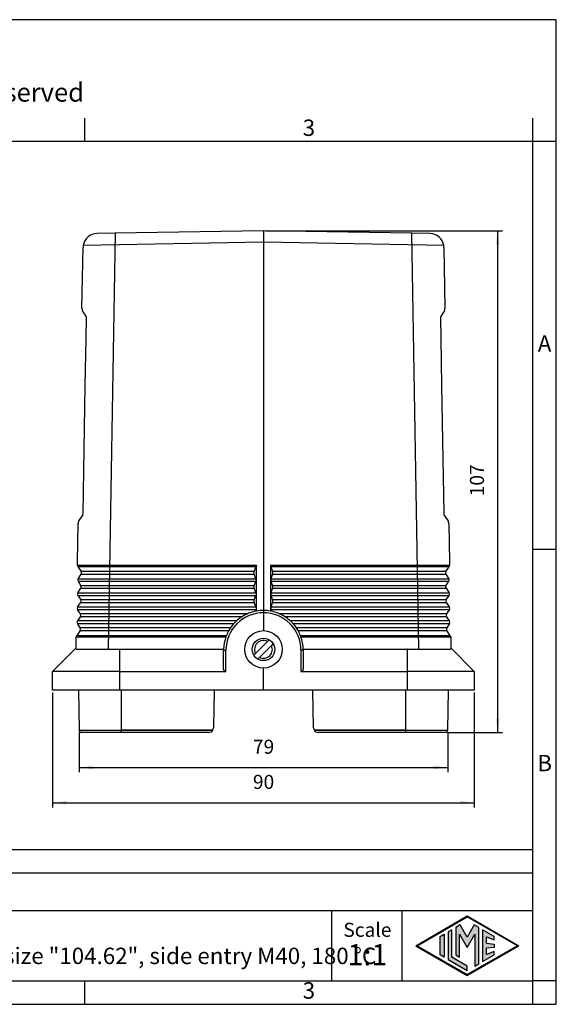
# Model space of a CAD drawing. Units: millimetres. Extents: x -297 to 0, y 0 to 210.
# Drawn here: x -115 to 0, y 0 to 210 of the extents above; entities that cross this region are included whole.
import ezdxf

# ---------------------------------------------------------------- set-up
doc = ezdxf.new("R2010")
doc.units = ezdxf.units.MM
doc.layers.add('1', color=7, linetype='Continuous')
doc.styles.add('CONVERTER_12', font='ARIAL.TTF', dxfattribs={"width": 1.2})
doc.styles.add('CONVERTER_13', font='ARIAL.TTF', dxfattribs={"width": 1.08})
doc.styles.add('CONVERTER_14', font='simplex.shx', dxfattribs={"width": 0.95})
doc.dimstyles.new('ME10_DIM_13', dxfattribs={"dimtxt": 3, "dimasz": 3, "dimexe": 1, "dimexo": 0.5, "dimgap": 2, "dimtad": 1, "dimdsep": 46, "dimtxsty": 'CONVERTER_14', "dimsah": 1, "dimcen": 0.09, "dimclrd": 2, "dimclre": 2, "dimclrt": 4, "dimadec": 0, "dimazin": 0, "dimtfac": 1, "dimtdec": 4, "dimtix": 1, "dimtmove": 0, "dimatfit": 3, "dimfxl": 1, "dimtolj": 1, "dimtzin": 0, "dimarcsym": 0})
doc.dimstyles.new('ME10_DIM_14', dxfattribs={"dimtxt": 3, "dimasz": 3, "dimexe": 1, "dimexo": 0.5, "dimgap": 2, "dimtad": 1, "dimdsep": 46, "dimtxsty": 'CONVERTER_14', "dimsah": 1, "dimcen": 0.09, "dimclrd": 2, "dimclre": 2, "dimclrt": 4, "dimadec": 0, "dimazin": 0, "dimtfac": 1, "dimtdec": 4, "dimtix": 1, "dimtmove": 0, "dimatfit": 3, "dimfxl": 1, "dimtolj": 1, "dimtzin": 0, "dimarcsym": 0})
doc.dimstyles.new('ME10_DIM_15', dxfattribs={"dimtxt": 3, "dimasz": 3, "dimexe": 1, "dimexo": 0.5, "dimgap": 2, "dimtad": 1, "dimdsep": 46, "dimtxsty": 'CONVERTER_14', "dimsah": 1, "dimcen": 0.09, "dimclrd": 2, "dimclre": 2, "dimclrt": 4, "dimadec": 0, "dimazin": 0, "dimtfac": 1, "dimtdec": 4, "dimtix": 1, "dimtmove": 0, "dimatfit": 3, "dimfxl": 1, "dimtolj": 1, "dimtzin": 0, "dimarcsym": 0})

# ---------------------------------------------------------------- blocks, each defined once
blk = doc.blocks.new('_formato_A4', base_point=(9.93, 0))
at = {"layer": '1', "linetype": 'Continuous'}
h = blk.add_hatch(color=7, dxfattribs=at)
h.paths.add_polyline_path([(-8.01, 12.5), (-19, 6.16), (-29.99, 12.5), (-19, 18.84)])
h.paths.add_polyline_path([(-29.69, 12.5), (-19, 6.33), (-8.31, 12.5), (-19, 18.67)], flags=16)
for points in [[(-20.5, 16.92), (-21.44, 16.38), (-21.45, 10.53), (-20.64, 10.06), (-20.64, 14.99), (-19, 12.15), (-17.37, 14.97), (-17.37, 8.17), (-16.56, 8.62), (-16.56, 16.38), (-17.5, 16.92), (-19, 14.32)], [(-23.96, 10.07), (-24.77, 10.54), (-24.77, 14.46), (-23.96, 14.93)], [(-22.28, 15.9), (-23.09, 15.43), (-23.09, 9.57), (-19, 7.21), (-19, 8.15), (-22.28, 10.04)], [(-13.27, 14.48), (-15.72, 15.9), (-15.72, 9.1), (-13.27, 10.52), (-13.27, 11.27), (-14.91, 10.61), (-14.91, 11.99), (-13.27, 12.15), (-13.27, 12.85), (-14.91, 13.01), (-14.91, 14.39), (-13.27, 13.73)]]:
    blk.add_hatch(color=7, dxfattribs=at).paths.add_polyline_path(points)
at = {"layer": '1', "color": 7, "linetype": 'Continuous'}
for p, q in [((0, 210), (-297, 210)), ((0, 0), (0, 210)), ((-100.6, 184), (-100.6, 189)), ((-5, 184), (-5, 189)), ((-100.6, 184), (-196.4, 184)), ((-5, 184), (-100.6, 184)), ((-5, 5), (-5, 184)), ((0, 184), (-5, 184)), ((0, 97), (-5, 97)), ((-190, 33), (-5, 33)), ((-5, 28), (-190, 28)), ((-190, 20), (-5, 20)), ((-48, 20), (-48, 5)), ((-33, 20), (-33, 5)), ((-29.99, 12.5), (-19, 18.84)), ((-29.69, 12.5), (-19, 18.67)), ((-20.5, 16.92), (-21.44, 16.38)), ((-19, 14.32), (-20.5, 16.92)), ((-19, 18.84), (-8.01, 12.5)), ((-8.31, 12.5), (-19, 18.67)), ((-17.5, 16.92), (-19, 14.32)), ((-16.56, 16.38), (-17.5, 16.92)), ((-24.77, 14.46), (-23.96, 14.93)), ((-23.96, 14.93), (-23.96, 10.07)), ((-22.28, 15.9), (-23.09, 15.43)), ((-23.09, 15.43), (-23.09, 9.57)), ((-22.28, 10.04), (-22.28, 15.9)), ((-21.44, 16.38), (-21.45, 10.53)), ((-20.64, 14.99), (-19, 12.15)), ((-20.64, 10.06), (-20.64, 14.99)), ((-19, 12.15), (-17.37, 14.97)), ((-17.37, 14.97), (-17.37, 8.17)), ((-16.56, 8.62), (-16.56, 16.38)), ((-15.72, 15.9), (-15.72, 9.1)), ((-13.27, 14.48), (-15.72, 15.9)), ((-24.77, 10.54), (-24.77, 14.46)), ((-14.91, 14.39), (-13.27, 13.73)), ((-14.91, 13.01), (-14.91, 14.39)), ((-14.91, 13.01), (-13.27, 12.85)), ((-13.27, 13.73), (-13.27, 14.48)), ((-13.27, 12.85), (-13.27, 12.15)), ((-29.99, 12.5), (-19, 6.16)), ((-29.69, 12.5), (-19, 6.33)), ((-23.96, 10.07), (-24.77, 10.54)), ((-21.45, 10.53), (-20.64, 10.06)), ((-8.31, 12.5), (-19, 6.33)), ((-19, 6.16), (-8.01, 12.5)), ((-15.72, 9.1), (-13.27, 10.52)), ((-13.27, 12.15), (-14.91, 11.99)), ((-14.91, 10.61), (-14.91, 11.99)), ((-13.27, 11.27), (-14.91, 10.61)), ((-13.27, 10.52), (-13.27, 11.27)), ((-23.09, 9.57), (-19, 7.21)), ((-19, 8.15), (-22.28, 10.04)), ((-17.37, 8.17), (-16.56, 8.62)), ((-19, 7.21), (-19, 8.15)), ((-196.4, 5), (-100.6, 5)), ((-100.6, 5), (-5, 5)), ((-100.6, 0), (-100.6, 5)), ((0, 5), (-5, 5)), ((-5, 0), (-5, 5)), ((-297, 0), (0, 0))]:
    blk.add_line(p, q, dxfattribs=at)
at = {"layer": '1', "color": 7}
for s, insert, char_height, attachment_point, line_spacing_factor, style in [('Diritti riservati      All rights reserved', (-145.5, 194), 4, 5, 1.320528, 'CONVERTER_12'), ('3', (-52.8, 186.5), 3.5, 5, 1.320528, 'CONVERTER_12'), ('A', (-2.5, 140.5), 3.5, 5, 1.320528, 'CONVERTER_12'), ('B', (-2.5, 51), 3.5, 5, 1.320528, 'CONVERTER_12'), ('MFOR 48 L40\\PHood with pegs, size "104.62", side entry M40, 180 %%dC', (-155, 12.5), 3.5, 4, 0.90036, 'CONVERTER_13'), ('Scale', (-40.32, 15.5), 3, 5, 1.320528, 'CONVERTER_12'), ('1:1', (-40.32, 10), 4.5, 5, 1.320528, 'CONVERTER_12'), ('3', (-52.8, 2.5), 3.5, 5, 1.320528, 'CONVERTER_12')]:
    blk.add_mtext(s, dxfattribs=dict(at, insert=insert, char_height=char_height, attachment_point=attachment_point, line_spacing_factor=line_spacing_factor, style=style))
blk = doc.blocks.new('A4_oriz_new', base_point=(-297, 0))
at = {"layer": '1'}
blk.add_blockref('_formato_A4', (9.93, 0), dxfattribs=at)
blk = doc.blocks.new('*D6')
at = {"layer": '1', "color": 2, "linetype": 'Continuous'}
for p, q in [((-101.85, 57.99), (-101.85, 49.5)), ((-23.15, 57.99), (-23.15, 49.5)), ((-101.85, 50.5), (-23.15, 50.5))]:
    blk.add_line(p, q, dxfattribs=at)
at = {"layer": '1', "color": 2}
for points in [[(-98.85, 50.89), (-98.85, 50.11), (-101.85, 50.5)], [(-26.15, 50.11), (-26.15, 50.89), (-23.15, 50.5)]]:
    blk.add_solid(points, dxfattribs=at)
at = {"layer": '1', "color": 4, "insert": (-64.75, 52.5), "char_height": 3, "attachment_point": 7, "rotation": 0.0001, "line_spacing_factor": 0.60024, "style": 'CONVERTER_14'}
blk.add_mtext('79', dxfattribs=at)
blk = doc.blocks.new('*D7')
at = {"layer": '1', "color": 2, "linetype": 'Continuous'}
for p, q in [((-107.5, 66.5), (-107.5, 42)), ((-17.5, 66.5), (-17.5, 42)), ((-107.5, 43), (-17.5, 43))]:
    blk.add_line(p, q, dxfattribs=at)
at = {"layer": '1', "color": 2}
for points in [[(-104.5, 43.39), (-104.5, 42.61), (-107.5, 43)], [(-20.5, 42.61), (-20.5, 43.39), (-17.5, 43)]]:
    blk.add_solid(points, dxfattribs=at)
at = {"layer": '1', "color": 4, "insert": (-64.75, 45), "char_height": 3, "attachment_point": 7, "rotation": 0.0001, "line_spacing_factor": 0.60024, "style": 'CONVERTER_14'}
blk.add_mtext('90', dxfattribs=at)
blk = doc.blocks.new('*D8')
at = {"layer": '1', "color": 2, "linetype": 'Continuous'}
for p, q in [((-62, 165), (-11.5, 165)), ((-12.5, 58), (-12.5, 165)), ((-23.15, 58), (-11.5, 58))]:
    blk.add_line(p, q, dxfattribs=at)
at = {"layer": '1', "color": 2}
for points in [[(-12.11, 162), (-12.89, 162), (-12.5, 165)], [(-12.89, 61), (-12.11, 61), (-12.5, 58)]]:
    blk.add_solid(points, dxfattribs=at)
at = {"layer": '1', "color": 4, "insert": (-14.5, 108.35), "char_height": 3, "attachment_point": 7, "rotation": 90, "line_spacing_factor": 0.60024, "style": 'CONVERTER_14'}
blk.add_mtext('107', dxfattribs=at)

msp = doc.modelspace()

# ---------------------------------------------------------------- linework, layer by layer
at = {"color": 7, "linetype": 'Continuous'}
for p, q in [((-94.142, 164.448), (-98.062, 164.379)), ((-62.5, 165), (-94.142, 164.448)), ((-30.858, 164.448), (-62.5, 165)), ((-26.938, 164.379), (-30.858, 164.448)), ((-101.235, 148.458), (-101.009, 161.432)), ((-23.991, 161.432), (-23.765, 148.458)), ((-100.994, 147.615), (-100.353, 146.628)), ((-24.647, 146.628), (-24.006, 147.615)), ((-100.348, 141.995), (-100.272, 146.347)), ((-24.728, 146.347), (-24.652, 141.995)), ((-100.522, 132.049), (-100.349, 141.951)), ((-100.349, 141.951), (-100.348, 141.995)), ((-24.652, 141.995), (-24.651, 141.951)), ((-24.651, 141.951), (-24.478, 132.049)), ((-101, 104.65), (-100.522, 132.005)), ((-100.522, 132.005), (-100.522, 132.049)), ((-24.478, 132.049), (-24.478, 132.005)), ((-24.478, 132.005), (-24, 104.65)), ((-101.087, 104.376), (-101.775, 103.371)), ((-23.225, 103.371), (-23.913, 104.376)), ((-102.179, 94.394), (-102.037, 102.55)), ((-22.963, 102.55), (-22.821, 94.394)), ((-102.192, 93.653), (-102.179, 94.394)), ((-102.111, 93.372), (-102.111, 93.371)), ((-102.111, 93.371), (-102.041, 93.264)), ((-102.041, 93.264), (-101.402, 92.28)), ((-64.455, 92.279), (-64.048, 93.371)), ((-64, 83.867), (-64, 93.652)), ((-61, 93.652), (-61, 83.867)), ((-60.952, 93.371), (-60.545, 92.279)), ((-23.598, 92.28), (-22.959, 93.264)), ((-22.959, 93.264), (-22.889, 93.371)), ((-22.889, 93.371), (-22.889, 93.372)), ((-22.821, 94.394), (-22.808, 93.653)), ((-102.058, 90.775), (-101.409, 91.724)), ((-101.409, 91.724), (-101.409, 91.725)), ((-64.102, 90.775), (-64.457, 91.724)), ((-60.543, 91.724), (-60.898, 90.775)), ((-23.591, 91.725), (-23.591, 91.724)), ((-23.591, 91.724), (-22.942, 90.775)), ((-102.111, 87.775), (-101.461, 88.725)), ((-102.065, 90.22), (-101.454, 89.28)), ((-64.102, 87.775), (-64.457, 88.724)), ((-64.455, 89.279), (-64.104, 90.22)), ((-60.543, 88.724), (-60.898, 87.775)), ((-60.896, 90.22), (-60.545, 89.279)), ((-23.546, 89.28), (-22.935, 90.22)), ((-23.539, 88.725), (-22.889, 87.775)), ((-102.118, 87.22), (-101.507, 86.28)), ((-64.455, 86.279), (-64.104, 87.22)), ((-60.896, 87.22), (-60.545, 86.279)), ((-23.493, 86.28), (-22.882, 87.22)), ((-101.559, 83.28), (-102.17, 84.22)), ((-102.163, 84.775), (-101.513, 85.725)), ((-102.163, 84.775), (-102.163, 84.775)), ((-64.102, 84.775), (-64.457, 85.724)), ((-64.254, 83.817), (-64.104, 84.22)), ((-60.543, 85.724), (-60.898, 84.775)), ((-60.896, 84.22), (-60.746, 83.817)), ((-23.487, 85.725), (-22.837, 84.775)), ((-22.83, 84.22), (-23.441, 83.28)), ((-22.837, 84.775), (-22.837, 84.775)), ((-101.566, 82.725), (-102.216, 81.775)), ((-22.784, 81.775), (-23.434, 82.725)), ((-102.221, 81.218), (-102.222, 81.22)), ((-101.612, 80.28), (-102.221, 81.218)), ((-68.789, 81.219), (-68.789, 81.218)), ((-56.211, 81.218), (-56.211, 81.219)), ((-22.779, 81.218), (-23.388, 80.28)), ((-22.778, 81.22), (-22.779, 81.218)), ((-102.5, 76), (-102.459, 78.348)), ((-102.459, 78.348), (-102.459, 78.35)), ((-102.288, 78.746), (-102.372, 78.624)), ((-101.618, 79.725), (-102.288, 78.746)), ((-61.65, 77.399), (-61.281, 77.767)), ((-22.712, 78.746), (-23.382, 79.725)), ((-22.628, 78.624), (-22.712, 78.746)), ((-22.541, 78.35), (-22.541, 78.348)), ((-22.541, 78.348), (-22.5, 76)), ((-107.5, 71), (-102.5, 76)), ((-102.504, 75.749), (-102.5, 76)), ((-93.17, 75.749), (-70.996, 75.749)), ((-64.199, 74.85), (-61.65, 77.399)), ((-60.801, 76.55), (-63.35, 74.001)), ((-60.433, 76.919), (-60.801, 76.55)), ((-54.004, 75.749), (-31.83, 75.749)), ((-22.5, 76), (-22.496, 75.749)), ((-22.5, 76), (-17.5, 71)), ((-71, 71.491), (-71, 75.5)), ((-64.567, 74.481), (-64.199, 74.85)), ((-63.35, 74.001), (-63.719, 73.633)), ((-54, 75.5), (-54, 71.491)), ((-107.5, 67), (-107.5, 71)), ((-93.253, 71), (-107.5, 71)), ((-93.253, 71), (-70.509, 71)), ((-54.491, 71), (-31.747, 71)), ((-17.5, 71), (-31.747, 71)), ((-17.5, 71), (-17.5, 67)), ((-102, 67), (-107.5, 67)), ((-102, 67), (-101.851, 58.491)), ((-93.253, 67), (-102, 67)), ((-92.853, 67), (-93.253, 67)), ((-73.044, 67), (-92.853, 67)), ((-73.044, 67), (-73.184, 58.983)), ((-62.5, 67), (-73.044, 67)), ((-51.956, 67), (-62.5, 67)), ((-51.816, 58.983), (-51.956, 67)), ((-32.147, 67), (-51.956, 67)), ((-31.747, 67), (-32.147, 67)), ((-23, 67), (-31.747, 67)), ((-23.149, 58.491), (-23, 67)), ((-17.5, 67), (-23, 67)), ((-92.853, 58), (-101.352, 58)), ((-74.183, 58), (-92.853, 58)), ((-32.147, 58), (-50.817, 58)), ((-23.648, 58), (-32.147, 58))]:
    msp.add_line(p, q, dxfattribs=at)
at = {"color": 2, "linetype": 'Continuous'}
for p, q in [((-70.509, 71), (-70.509, 75.5)), ((-54.491, 75.5), (-54.491, 71)), ((-73.323, 58.491), (-92.853, 58.491)), ((-32.147, 58.491), (-51.677, 58.491))]:
    msp.add_line(p, q, dxfattribs=at)
at = {"color": 7, "linetype": 'Continuous'}
for centre, radius, start, end in [((-98.009, 161.38), 3, 91, 170.98536), ((-26.991, 161.38), 3, 9.01464, 89), ((-98.009, 161.38), 3, 170.98536, 179), ((-26.991, 161.38), 3, 1, 9.01464), ((-99.735, 148.432), 1.5, 179, 212.99619), ((-25.265, 148.432), 1.5, 327.00381, 1), ((-100.772, 146.356), 0.5, 359, 32.99619), ((-24.228, 146.356), 0.5, 147.00381, 181), ((-100.537, 102.524), 1.5, 145.61916, 179), ((-101.5, 104.659), 0.5, 325.61916, 359), ((-23.5, 104.659), 0.5, 181, 214.38084), ((-24.463, 102.524), 1.5, 1, 34.38084), ((-101.692, 93.644), 0.5, 179, 212.99619), ((-23.308, 93.644), 0.5, 327.00381, 1), ((-101.646, 90.493), 0.5, 145.61916, 212.99619), ((-101.821, 92.007), 0.5, 325.66564, 32.99621), ((-23.179, 92.007), 0.5, 147.00379, 214.33436), ((-23.354, 90.493), 0.5, 327.00381, 34.38084), ((-101.874, 89.007), 0.5, 325.66561, 32.99621), ((-23.126, 89.007), 0.5, 147.00379, 214.33439), ((-101.698, 87.493), 0.5, 145.61916, 212.99619), ((-101.926, 86.007), 0.5, 325.66559, 32.99621), ((-23.074, 86.007), 0.5, 147.00379, 214.33441), ((-23.302, 87.493), 0.5, 327.00381, 34.38084), ((-101.751, 84.493), 0.5, 145.61916, 212.99619), ((-62.5, 75.5), 8.5, 90, 100.16268), ((-62.5, 75.5), 8.5, 79.83732, 90), ((-23.249, 84.493), 0.5, 327.00381, 34.38084), ((-101.979, 83.007), 0.5, 325.66557, 32.99621), ((-62.5, 75.5), 8.5, 121.8069, 132.43531), ((-62.5, 75.5), 8.5, 101.91207, 121.8069), ((-62.5, 75.5), 8.5, 100.16268, 101.91207), ((-62.5, 75.5), 8.5, 78.08793, 79.83732), ((-62.5, 75.5), 8.5, 58.1931, 78.08793), ((-62.5, 75.5), 8.5, 47.56469, 58.1931), ((-23.021, 83.007), 0.5, 147.00379, 214.33443), ((-101.803, 81.493), 0.5, 145.96687, 212.99619), ((-101.803, 81.493), 0.5, 145.61916, 145.96687), ((-102.031, 80.007), 0.5, 325.66554, 32.99621), ((-62.5, 75.5), 8.5, 137.72426, 150.21253), ((-62.5, 75.5), 8.5, 132.43531, 137.71891), ((-62.5, 75.5), 8.5, 42.28109, 47.56469), ((-62.5, 75.5), 8.5, 29.78747, 42.27574), ((-22.969, 80.007), 0.5, 147.00379, 214.33446), ((-23.197, 81.493), 0.5, 34.03313, 34.38084), ((-23.197, 81.493), 0.5, 327.00381, 34.03313), ((-101.959, 78.341), 0.5, 145.95294, 179), ((-101.959, 78.341), 0.5, 145.61916, 145.95294), ((-62.5, 75.5), 8.5, 160.42627, 178.3194), ((-62.5, 75.5), 8.5, 158.45611, 160.42627), ((-62.5, 75.5), 8.5, 150.21253, 158.45611), ((-62.5, 75.5), 8.5, 21.54389, 29.78747), ((-62.5, 75.5), 8.5, 19.57373, 21.54389), ((-62.5, 75.5), 8.5, 1.6806, 19.57373), ((-23.041, 78.341), 0.5, 34.04706, 34.38084), ((-23.041, 78.341), 0.5, 1, 34.04706), ((-62.5, 75.5), 8.5, 178.3194, 180), ((-62.5, 75.7), 1.9, 63.40848, 206.59152), ((-62.5, 75.7), 1.9, 243.40848, 26.59152), ((-62.5, 75.5), 8.5, 360, 1.6806), ((-74.183, 59), 1, 329.42098, 359), ((-50.817, 59), 1, 181, 210.57902), ((-101.352, 58.5), 0.5, 181, 270), ((-74.183, 59), 1, 270, 329.42098), ((-50.817, 59), 1, 210.57902, 270), ((-23.648, 58.5), 0.5, 270, 359)]:
    msp.add_arc(centre, radius, start, end, dxfattribs=at)
at = {"color": 2, "linetype": 'Continuous'}
for centre, start, end in [((-62.509, 75.5), 89.9375, 180), ((-62.491, 75.5), 0, 90.0625)]:
    msp.add_arc(centre, 8, start, end, dxfattribs=at)
at = {"color": 7, "linetype": 'Continuous'}
for points, knots in [([(-64, 93.652), (-64.002, 93.603), (-64.005, 93.507), (-64.034, 93.416), (-64.048, 93.371)], [0, 0, 0, 0, 0.14704194, 0.28617742, 0.28617742, 0.28617742, 0.28617742]), ([(-61, 93.652), (-60.998, 93.603), (-60.995, 93.507), (-60.966, 93.416), (-60.952, 93.371)], [0, 0, 0, 0, 0.14704194, 0.28617742, 0.28617742, 0.28617742, 0.28617742]), ([(-64.457, 91.724), (-64.47, 91.768), (-64.497, 91.858), (-64.506, 92.001), (-64.496, 92.144), (-64.469, 92.235), (-64.455, 92.279)], [0, 0, 0, 0, 0.13614697, 0.28122151, 0.42689206, 0.56472401, 0.56472401, 0.56472401, 0.56472401]), ([(-64.102, 90.775), (-64.089, 90.731), (-64.062, 90.641), (-64.053, 90.498), (-64.063, 90.355), (-64.091, 90.264), (-64.104, 90.22)], [0, 0, 0, 0, 0.13614697, 0.28122151, 0.42689206, 0.56472401, 0.56472401, 0.56472401, 0.56472401]), ([(-60.898, 90.775), (-60.911, 90.731), (-60.938, 90.641), (-60.947, 90.498), (-60.937, 90.355), (-60.909, 90.264), (-60.896, 90.22)], [0, 0, 0, 0, 0.13614697, 0.28122151, 0.42689206, 0.56472401, 0.56472401, 0.56472401, 0.56472401]), ([(-60.543, 91.724), (-60.53, 91.768), (-60.503, 91.858), (-60.494, 92.001), (-60.504, 92.144), (-60.531, 92.235), (-60.545, 92.279)], [0, 0, 0, 0, 0.13614697, 0.28122151, 0.42689206, 0.56472401, 0.56472401, 0.56472401, 0.56472401]), ([(-64.457, 88.724), (-64.47, 88.768), (-64.497, 88.858), (-64.506, 89.001), (-64.496, 89.144), (-64.469, 89.235), (-64.455, 89.279)], [0, 0, 0, 0, 0.13614697, 0.28122151, 0.42689206, 0.56472401, 0.56472401, 0.56472401, 0.56472401]), ([(-60.543, 88.724), (-60.53, 88.768), (-60.503, 88.858), (-60.494, 89.001), (-60.504, 89.144), (-60.531, 89.235), (-60.545, 89.279)], [0, 0, 0, 0, 0.13614697, 0.28122151, 0.42689206, 0.56472401, 0.56472401, 0.56472401, 0.56472401]), ([(-64.457, 85.724), (-64.47, 85.768), (-64.497, 85.858), (-64.506, 86.001), (-64.496, 86.144), (-64.469, 86.235), (-64.455, 86.279)], [0, 0, 0, 0, 0.13614697, 0.28122151, 0.42689206, 0.56472401, 0.56472401, 0.56472401, 0.56472401]), ([(-64.102, 87.775), (-64.089, 87.731), (-64.062, 87.641), (-64.053, 87.498), (-64.063, 87.355), (-64.091, 87.264), (-64.104, 87.22)], [0, 0, 0, 0, 0.13614697, 0.28122151, 0.42689206, 0.56472401, 0.56472401, 0.56472401, 0.56472401]), ([(-60.898, 87.775), (-60.911, 87.731), (-60.938, 87.641), (-60.947, 87.498), (-60.937, 87.355), (-60.909, 87.264), (-60.896, 87.22)], [0, 0, 0, 0, 0.13614697, 0.28122151, 0.42689206, 0.56472401, 0.56472401, 0.56472401, 0.56472401]), ([(-60.543, 85.724), (-60.53, 85.768), (-60.503, 85.858), (-60.494, 86.001), (-60.504, 86.144), (-60.531, 86.235), (-60.545, 86.279)], [0, 0, 0, 0, 0.13614697, 0.28122151, 0.42689206, 0.56472401, 0.56472401, 0.56472401, 0.56472401]), ([(-64.102, 84.775), (-64.089, 84.731), (-64.062, 84.641), (-64.053, 84.498), (-64.063, 84.355), (-64.091, 84.264), (-64.104, 84.22)], [0, 0, 0, 0, 0.13614697, 0.28122151, 0.42689206, 0.56472401, 0.56472401, 0.56472401, 0.56472401]), ([(-60.898, 84.775), (-60.911, 84.731), (-60.938, 84.641), (-60.947, 84.498), (-60.937, 84.355), (-60.909, 84.264), (-60.896, 84.22)], [0, 0, 0, 0, 0.13614697, 0.28122151, 0.42689206, 0.56472401, 0.56472401, 0.56472401, 0.56472401]), ([(-93.253, 75.749), (-93.239, 75.749), (-93.212, 75.749), (-93.184, 75.749), (-93.17, 75.749)], [0, 0, 0, 0, 0.041446407, 0.082888498, 0.082888498, 0.082888498, 0.082888498]), ([(-31.747, 75.749), (-31.761, 75.749), (-31.788, 75.749), (-31.816, 75.749), (-31.83, 75.749)], [0, 0, 0, 0, 0.041446407, 0.082888498, 0.082888498, 0.082888498, 0.082888498]), ([(-70.509, 71), (-70.516, 71), (-70.531, 71), (-70.553, 71.002), (-70.576, 71.004), (-70.599, 71.008), (-70.622, 71.013), (-70.645, 71.019), (-70.668, 71.026), (-70.691, 71.034), (-70.713, 71.044), (-70.735, 71.055), (-70.757, 71.067), (-70.778, 71.08), (-70.799, 71.094), (-70.819, 71.109), (-70.838, 71.126), (-70.857, 71.143), (-70.874, 71.162), (-70.891, 71.181), (-70.906, 71.201), (-70.92, 71.222), (-70.933, 71.243), (-70.945, 71.265), (-70.956, 71.287), (-70.966, 71.309), (-70.974, 71.332), (-70.981, 71.355), (-70.987, 71.378), (-70.992, 71.401), (-70.996, 71.424), (-70.998, 71.447), (-71, 71.469), (-71, 71.484), (-71, 71.491)], [0, 0, 0, 0, 0.02208422, 0.04453164, 0.06732842, 0.09045869, 0.11390507, 0.13764821, 0.16166735, 0.18593989, 0.21044194, 0.235148, 0.2600315, 0.28506459, 0.31021859, 0.33546393, 0.36077053, 0.38610785, 0.41144516, 0.43675176, 0.46199711, 0.48715111, 0.51218419, 0.5370677, 0.56177376, 0.5862758, 0.61054834, 0.63456749, 0.65831063, 0.68175701, 0.70488727, 0.72768406, 0.75013148, 0.77221569, 0.77221569, 0.77221569, 0.77221569]), ([(-54.491, 71), (-54.484, 71), (-54.469, 71), (-54.447, 71.002), (-54.424, 71.004), (-54.401, 71.008), (-54.378, 71.013), (-54.355, 71.019), (-54.332, 71.026), (-54.309, 71.034), (-54.287, 71.044), (-54.265, 71.055), (-54.243, 71.067), (-54.222, 71.08), (-54.201, 71.094), (-54.181, 71.109), (-54.162, 71.126), (-54.143, 71.143), (-54.126, 71.162), (-54.109, 71.181), (-54.094, 71.201), (-54.08, 71.222), (-54.067, 71.243), (-54.055, 71.265), (-54.044, 71.287), (-54.034, 71.309), (-54.026, 71.332), (-54.019, 71.355), (-54.013, 71.378), (-54.008, 71.401), (-54.004, 71.424), (-54.002, 71.447), (-54, 71.469), (-54, 71.484), (-54, 71.491)], [0, 0, 0, 0, 0.02208422, 0.04453164, 0.06732842, 0.09045869, 0.11390507, 0.13764821, 0.16166735, 0.18593989, 0.21044194, 0.235148, 0.2600315, 0.28506459, 0.31021859, 0.33546393, 0.36077053, 0.38610785, 0.41144516, 0.43675176, 0.46199711, 0.48715111, 0.51218419, 0.5370677, 0.56177376, 0.5862758, 0.61054834, 0.63456749, 0.65831063, 0.68175701, 0.70488727, 0.72768406, 0.75013148, 0.77221569, 0.77221569, 0.77221569, 0.77221569])]:
    msp.add_open_spline(points, degree=3, knots=knots, dxfattribs=at)
at = {"color": 2, "linetype": 'Continuous'}
for points, knots in [([(-102.17, 84.22), (-102.17, 84.22), (-102.17, 84.22), (-102.169, 84.22), (-102.169, 84.219), (-102.169, 84.219), (-102.169, 84.219)], [0, 0, 0, 0, 0.0005940244, 0.0011179521, 0.0016350598, 0.0021968133, 0.0021968133, 0.0021968133, 0.0021968133]), ([(-22.83, 84.22), (-22.83, 84.22), (-22.83, 84.22), (-22.831, 84.22), (-22.831, 84.219), (-22.831, 84.219), (-22.831, 84.219)], [0, 0, 0, 0, 0.0005940244, 0.0011179521, 0.0016350598, 0.0021968133, 0.0021968133, 0.0021968133, 0.0021968133]), ([(-102.222, 81.22), (-102.222, 81.22), (-102.222, 81.22), (-102.222, 81.22), (-102.221, 81.219), (-102.221, 81.219), (-102.221, 81.219)], [0, 0, 0, 0, 0.0005938662, 0.0011176291, 0.0016345714, 0.0021961823, 0.0021961823, 0.0021961823, 0.0021961823]), ([(-22.778, 81.22), (-22.778, 81.22), (-22.778, 81.22), (-22.778, 81.22), (-22.779, 81.219), (-22.779, 81.219), (-22.779, 81.219)], [0, 0, 0, 0, 0.0005938662, 0.0011176291, 0.0016345714, 0.0021961823, 0.0021961823, 0.0021961823, 0.0021961823]), ([(-71, 75.5), (-70.994, 75.5), (-70.983, 75.5), (-70.956, 75.5), (-70.914, 75.5), (-70.852, 75.5), (-70.775, 75.5), (-70.69, 75.5), (-70.6, 75.5), (-70.539, 75.5), (-70.509, 75.5)], [0, 0, 0, 0, 0.01720206, 0.03440412, 0.08040351, 0.14337477, 0.2211363, 0.30963712, 0.39901199, 0.4912738, 0.4912738, 0.4912738, 0.4912738]), ([(-54, 75.5), (-54.006, 75.5), (-54.017, 75.5), (-54.044, 75.5), (-54.086, 75.5), (-54.148, 75.5), (-54.225, 75.5), (-54.31, 75.5), (-54.4, 75.5), (-54.461, 75.5), (-54.491, 75.5)], [0, 0, 0, 0, 0.01720206, 0.03440412, 0.08040351, 0.14337477, 0.2211363, 0.30963712, 0.39901199, 0.4912738, 0.4912738, 0.4912738, 0.4912738]), ([(-92.853, 58), (-92.853, 58.006), (-92.853, 58.017), (-92.853, 58.044), (-92.853, 58.086), (-92.853, 58.148), (-92.853, 58.225), (-92.853, 58.31), (-92.853, 58.4), (-92.853, 58.461), (-92.853, 58.491)], [0, 0, 0, 0, 0.01720206, 0.03440413, 0.08041389, 0.14337478, 0.22113641, 0.30963713, 0.39901191, 0.4912738, 0.4912738, 0.4912738, 0.4912738]), ([(-32.147, 58), (-32.147, 58.006), (-32.147, 58.017), (-32.147, 58.044), (-32.147, 58.086), (-32.147, 58.148), (-32.147, 58.225), (-32.147, 58.31), (-32.147, 58.4), (-32.147, 58.461), (-32.147, 58.491)], [0, 0, 0, 0, 0.01720206, 0.03440413, 0.08041389, 0.14337478, 0.22113641, 0.30963713, 0.39901191, 0.4912738, 0.4912738, 0.4912738, 0.4912738])]:
    msp.add_open_spline(points, degree=3, knots=knots, dxfattribs=at)
at = {"layer": '1', "color": 2, "linetype": 'Continuous'}
for p, q in [((-94.142, 164.448), (-95.633, 75.749)), ((-29.367, 75.749), (-30.858, 164.448)), ((-62.5, 162.521), (-100.972, 161.85)), ((-24.028, 161.85), (-62.5, 162.521)), ((-102.111, 93.371), (-64.048, 93.371)), ((-60.952, 93.371), (-22.889, 93.371)), ((-102.059, 90.774), (-64.102, 90.774)), ((-101.409, 91.724), (-64.457, 91.724)), ((-64.455, 92.279), (-101.401, 92.278)), ((-60.898, 90.774), (-22.941, 90.774)), ((-23.599, 92.278), (-60.545, 92.279)), ((-60.543, 91.724), (-23.591, 91.724)), ((-102.066, 90.222), (-64.103, 90.222)), ((-101.461, 88.725), (-64.457, 88.725)), ((-64.455, 89.279), (-101.454, 89.28)), ((-60.897, 90.222), (-22.934, 90.222)), ((-23.546, 89.28), (-60.545, 89.279)), ((-60.543, 88.725), (-23.539, 88.725)), ((-102.119, 87.22), (-64.104, 87.22)), ((-102.111, 87.774), (-64.102, 87.774)), ((-64.455, 86.279), (-101.506, 86.279)), ((-60.898, 87.774), (-22.889, 87.774)), ((-60.896, 87.22), (-22.881, 87.22)), ((-23.494, 86.279), (-60.545, 86.279)), ((-102.168, 84.218), (-64.105, 84.218)), ((-102.163, 84.775), (-64.102, 84.775)), ((-101.514, 85.725), (-64.457, 85.725)), ((-60.898, 84.775), (-22.837, 84.775)), ((-60.895, 84.218), (-22.832, 84.218)), ((-60.543, 85.725), (-23.486, 85.725)), ((-101.566, 82.725), (-66.981, 82.725)), ((-65.924, 83.28), (-101.559, 83.279)), ((-23.441, 83.279), (-59.076, 83.28)), ((-58.019, 82.725), (-23.434, 82.725)), ((-102.221, 81.218), (-68.789, 81.218)), ((-68.235, 81.773), (-102.217, 81.773)), ((-69.529, 80.28), (-101.612, 80.28)), ((-22.783, 81.773), (-56.765, 81.773)), ((-56.211, 81.218), (-22.779, 81.218)), ((-23.388, 80.28), (-55.471, 80.28)), ((-70.406, 78.621), (-102.373, 78.621)), ((-101.618, 79.725), (-69.875, 79.725)), ((-55.125, 79.725), (-23.382, 79.725)), ((-22.627, 78.621), (-54.594, 78.621)), ((-93.253, 75.749), (-93.253, 67)), ((-31.747, 67), (-31.747, 75.749)), ((-92.853, 67), (-92.853, 58)), ((-32.147, 58), (-32.147, 67)), ((-101.851, 58.491), (-73.323, 58.491)), ((-51.677, 58.491), (-23.149, 58.491))]:
    msp.add_line(p, q, dxfattribs=at)
at = {"layer": '1', "color": 7, "linetype": 'Continuous'}
for p, q in [((-62.5, 165), (-62.5, 79.7)), ((-102.192, 93.653), (-64, 93.652)), ((-61, 93.652), (-22.808, 93.653)), ((-102.459, 78.348), (-70.509, 78.348)), ((-54.491, 78.348), (-22.541, 78.348)), ((-102.504, 75.749), (-93.253, 75.749)), ((-31.747, 75.749), (-22.496, 75.749)), ((-62.5, 67), (-62.5, 71.7))]:
    msp.add_line(p, q, dxfattribs=at)
for radius in [4, 2.4]:
    msp.add_circle((-62.5, 75.7), radius, dxfattribs=at)

# ---------------------------------------------------------------- block references
msp.add_blockref('A4_oriz_new', (-297, 0))

# ---------------------------------------------------------------- dimensions: what is measured, and where the dimension line sits
at = {"layer": '1'}
dim = msp.add_linear_dim(base=(-12.5, 58), p1=(-62.5, 165), p2=(-23.648, 58), angle=90, dimstyle='ME10_DIM_15', dxfattribs=at)
dim.commit()
dim.dimension.update_dxf_attribs({"geometry": '*D8', "text_midpoint": (-16, 111.5), "text_rotation": 90})
dim = msp.add_aligned_dim(p1=(-17.5, 67), p2=(-107.5, 67), distance=24, dimstyle='ME10_DIM_14', dxfattribs=at)
dim.commit()
dim.dimension.update_dxf_attribs({"geometry": '*D7', "text_midpoint": (-62.5, 46.5), "text_rotation": 0.00014})
dim = msp.add_aligned_dim(p1=(-23.149, 58.491), p2=(-101.851, 58.491), distance=7.991, text='79', dimstyle='ME10_DIM_13', dxfattribs=at)
dim.commit()
dim.dimension.update_dxf_attribs({"geometry": '*D6', "text_midpoint": (-62.5, 54), "text_rotation": 0.00014})

doc.saveas('drawing.dxf')
